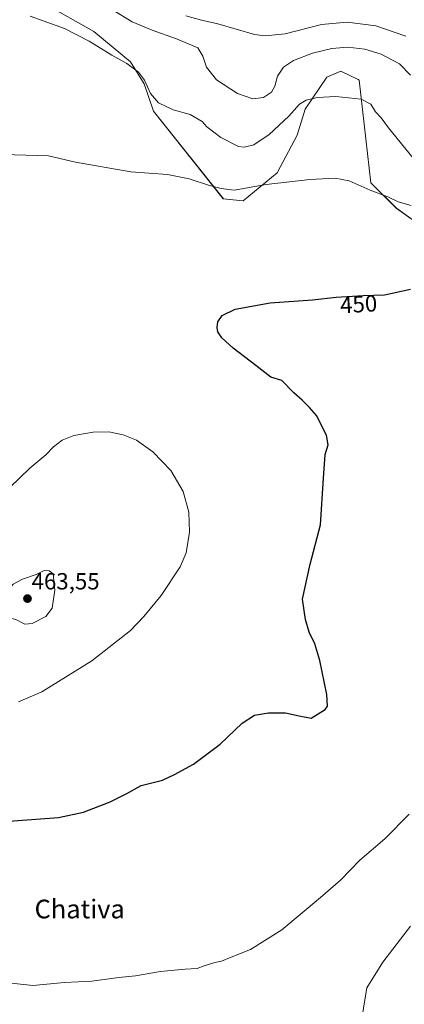
# Model space of a CAD drawing. Units: metres. Extents: x 625293 to 628768, y 4685601 to 4687977.
# Drawn here: x 628306 to 628470, y 4686711 to 4687133 of the extents above; entities that cross this region are included whole.
import ezdxf
from ezdxf.enums import TextEntityAlignment as Align

# ---------------------------------------------------------------- set-up
doc = ezdxf.new("R2010")
doc.units = ezdxf.units.M
doc.header["$MEASUREMENT"] = 0
for name, color, linetype, lineweight in [('Carátula', 7, 'Continuous', 5), ('Cultivos herbáceos CxS', 92, 'Continuous', 0), ('Curva de nivel maestra', 36, 'Continuous', 30), ('Curva de nivel normal', 36, 'Continuous', 0), ('Matorral CxS', 135, 'Continuous', 0), ('Punto de cota en terreno', 7, 'Continuous', 0), ('Rótulo de curva de nivel directora', 19, 'Continuous', 0), ('Rótulo de punto de cota en terreno', 19, 'Continuous', 0), ('Texto cartográfico', 19, 'Continuous', 0)]:
    doc.layers.add(name, color=color, linetype=linetype, lineweight=lineweight)
doc.styles.add('Arial', font='txt', dxfattribs={"height": 0.2})

# ---------------------------------------------------------------- blocks, each defined once
blk = doc.blocks.new('*U150')
at = {"layer": 'Cultivos herbáceos CxS', "color": 92, "linetype": 'Continuous', "lineweight": 0}
for points in [[(628311.8087, 4687142.7307, 460.7903), (628337.4217, 4687128.2093, 460.6088), (628353.0975, 4687115.1213, 460.1117), (628359.0353, 4687105.7363, 460.0405), (628363.0333, 4687094.0413, 458.7186), (628392.9145, 4687056.4563, 453.9333), (628401.4525, 4687055.6011, 453.6478), (628415.9657, 4687067.5599, 455.2192), (628424.5039, 4687083.7901, 457.5958), (628427.9191, 4687094.8951, 459.0251), (628437.3101, 4687108.5619, 460.8836), (628443.2871, 4687111.1249, 461.3169), (628450.6089, 4687107.5471, 461.1344), (628451.1251, 4687107.2949, 461.1319), (628456.0925, 4687063.2889, 455.4057), (628467.0253, 4687052.4199, 453.7606), (628474.7801, 4687046.8889, 453.0012)], [(628473.1313, 4686744.5399, 443.1491), (628461.1789, 4686729.1649, 442.7203), (628454.3489, 4686718.0599, 442.6073), (628447.5175, 4686676.2041, 442.6264)]]:
    blk.add_polyline3d(points, dxfattribs=at)
blk = doc.blocks.new('*U153')
at = {"layer": 'Matorral CxS', "color": 135, "linetype": 'Continuous', "lineweight": 0}
blk.add_polyline3d([(628447.5175, 4686676.2041, 442.6264), (628454.3489, 4686718.0599, 442.6073), (628461.1789, 4686729.1649, 442.7203), (628473.1313, 4686744.5399, 443.1491)], dxfattribs=at)
blk = doc.blocks.new('*U158')
at = {"layer": 'Cultivos herbáceos CxS', "color": 92, "linetype": 'Continuous', "lineweight": 0}
blk.add_polyline3d([(628447.5175, 4686676.2041, 442.6264), (628454.3489, 4686718.0599, 442.6073), (628461.1789, 4686729.1649, 442.7203), (628473.1313, 4686744.5399, 443.1491)], dxfattribs=at)
blk = doc.blocks.new('*U160')
at = {"layer": 'Cultivos herbáceos CxS', "color": 92, "linetype": 'Continuous', "lineweight": 0}
blk.add_polyline3d([(628311.81, 4687142.73, 460.79), (628337.42, 4687128.21, 460.61), (628353.1, 4687115.12, 460.11), (628359.04, 4687105.74, 460.04), (628363.03, 4687094.04, 458.72), (628392.91, 4687056.46, 453.93), (628401.45, 4687055.6, 453.65), (628415.97, 4687067.56, 455.22), (628424.5, 4687083.79, 457.6), (628427.92, 4687094.9, 459.03), (628437.31, 4687108.56, 460.88), (628443.29, 4687111.12, 461.32), (628450.61, 4687107.55, 461.13), (628451.13, 4687107.29, 461.13), (628456.09, 4687063.29, 455.41), (628467.03, 4687052.42, 453.76), (628474.78, 4687046.89, 453)], dxfattribs=at)
blk = doc.blocks.new('*U167')
at = {"layer": 'Matorral CxS', "color": 135, "linetype": 'Continuous', "lineweight": 0}
blk.add_polyline3d([(628447.5175, 4686676.2041, 442.6264), (628454.3489, 4686718.0599, 442.6073), (628461.1789, 4686729.1649, 442.7203), (628473.1313, 4686744.5399, 443.1491)], dxfattribs=at)
blk = doc.blocks.new('*U169')
at = {"layer": 'Matorral CxS', "color": 135, "linetype": 'Continuous', "lineweight": 0}
blk.add_polyline3d([(628311.81, 4687142.73, 460.79), (628337.42, 4687128.21, 460.61), (628353.1, 4687115.12, 460.11), (628359.04, 4687105.74, 460.04), (628363.03, 4687094.04, 458.72), (628392.91, 4687056.46, 453.93), (628401.45, 4687055.6, 453.65), (628415.97, 4687067.56, 455.22), (628424.5, 4687083.79, 457.6), (628427.92, 4687094.9, 459.03), (628437.31, 4687108.56, 460.88), (628443.29, 4687111.12, 461.32), (628450.61, 4687107.55, 461.13), (628451.13, 4687107.29, 461.13), (628456.09, 4687063.29, 455.41), (628467.03, 4687052.42, 453.76), (628474.78, 4687046.89, 453)], dxfattribs=at)
blk = doc.blocks.new('*U184')
at = {"layer": 'Curva de nivel normal', "color": 36, "linetype": 'Continuous', "lineweight": 0}
blk.add_polyline3d([(628310.22, 4687134.8, 460), (628324.8, 4687129.45, 460), (628335.48, 4687124.05, 460), (628345.18, 4687118.08, 460), (628351.53, 4687114.43, 460), (628356.54, 4687110.77, 460), (628359.13, 4687107.36, 460), (628361.73, 4687101.63, 460), (628365.1, 4687097.66, 460), (628371.46, 4687094.59, 460), (628378.72, 4687092.54, 460), (628383.83, 4687089.58, 460), (628385.9, 4687087.26, 460), (628391.82, 4687082.68, 460), (628399.4, 4687078.94, 460), (628401.79, 4687078.62, 460), (628405.97, 4687079.59, 460), (628412.6, 4687084.02, 460), (628420.92, 4687091.94, 460), (628425.59, 4687097, 460), (628428.38, 4687098.8, 460), (628433.1, 4687099.85, 460), (628441.05, 4687100.26, 460), (628451.96, 4687099.18, 460), (628456.07, 4687097.05, 460), (628458.06, 4687093.82, 460), (628460.58, 4687091.21, 460), (628463.7, 4687086.94, 460), (628477.92, 4687069.27, 460)], dxfattribs=at)
blk = doc.blocks.new('*U186')
at = {"layer": 'Curva de nivel normal', "color": 36, "linetype": 'Continuous', "lineweight": 0}
blk.add_polyline3d([(628302.2, 4686720.12, 445), (628311.3, 4686719.06, 445), (628324.9, 4686720.39, 445), (628336.5, 4686721.01, 445), (628348.1, 4686722.53, 445), (628355.25, 4686723.22, 445), (628366.04, 4686725.11, 445), (628376.62, 4686726.18, 445), (628381.63, 4686726.33, 445), (628384.74, 4686727.49, 445), (628389.3, 4686728.91, 445), (628392.16, 4686729.54, 445), (628396.2, 4686731.28, 445), (628404.62, 4686734.51, 445), (628417.91, 4686742.95, 445), (628434.51, 4686756.88, 445), (628443.05, 4686764.21, 445), (628451.32, 4686772.85, 445), (628462.08, 4686781.98, 445), (628472.59, 4686792.64, 445)], dxfattribs=at)
blk = doc.blocks.new('5PATER')
at = {"layer": 'Carátula', "linetype": 'Continuous', "lineweight": 5}
h = blk.add_hatch(color=250, dxfattribs=at)
edge = h.paths.add_edge_path()
edge.add_ellipse((0, 0.01), major_axis=(-1.33, -1.34), ratio=0.999422, start_angle=0, end_angle=360)

msp = doc.modelspace()

# ---------------------------------------------------------------- linework, layer by layer
at = {"layer": 'Curva de nivel maestra', "color": 36, "linetype": 'Continuous', "lineweight": 30}
msp.add_polyline3d([(628301.01, 4686789.6, 450), (628322.29, 4686791.22, 450), (628333, 4686793.44, 450), (628344.48, 4686797.81, 450), (628351.52, 4686801.37, 450), (628357.7, 4686804.87, 450), (628366.83, 4686807.2, 450), (628371.94, 4686809.53, 450), (628380.07, 4686814.08, 450), (628391.5, 4686822.65, 450), (628400.93, 4686831.53, 450), (628406.26, 4686834.98, 450), (628412.26, 4686836.06, 450), (628419.54, 4686836.08, 450), (628425.41, 4686834.75, 450), (628430.54, 4686833.74, 450), (628436.61, 4686837.44, 450), (628437.54, 4686838.91, 450), (628437.32, 4686843.94, 450), (628434.26, 4686858.51, 450), (628432.05, 4686865.66, 450), (628429.75, 4686870.69, 450), (628428.12, 4686876.1, 450), (628426.83, 4686884.76, 450), (628430.12, 4686899.8, 450), (628434.51, 4686916.68, 450), (628435.77, 4686936.59, 450), (628436.55, 4686946.83, 450), (628437.79, 4686950.97, 450), (628437.16, 4686955.07, 450), (628432.76, 4686963.59, 450), (628429.8, 4686967.02, 450), (628426.72, 4686970.15, 450), (628423.15, 4686973.2, 450), (628417.92, 4686978.47, 450), (628413.26, 4686980.04, 450), (628406.9, 4686984.99, 450), (628397.16, 4686992.4, 450), (628392.25, 4686996.84, 450), (628390.61, 4686999.47, 450), (628390.3, 4687001.32, 450), (628390.6, 4687003.67, 450), (628392.34, 4687006.39, 450), (628397.93, 4687009.06, 450), (628412.91, 4687011.88, 450), (628431.17, 4687013.14, 450), (628441.23, 4687014.24, 450), (628452.81, 4687014.92, 450), (628462.01, 4687015.26, 450), (628473.09, 4687017.67, 450)], dxfattribs=at)
at = {"layer": 'Curva de nivel normal', "color": 36, "linetype": 'Continuous', "lineweight": 0}
for points in [[(628345.38, 4687137.42, 465), (628353.84, 4687132.33, 465), (628362.36, 4687128.72, 465), (628372.87, 4687125.04, 465), (628381.93, 4687121.16, 465), (628384.11, 4687117.66, 465), (628385.72, 4687112.86, 465), (628389.96, 4687107.44, 465), (628399.02, 4687101.57, 465), (628405.51, 4687099.32, 465), (628410.1, 4687099.84, 465), (628413.51, 4687102.14, 465), (628415.03, 4687104.82, 465), (628416.1, 4687109.03, 465), (628418.69, 4687112.88, 465), (628422.91, 4687115.69, 465), (628431.07, 4687118.88, 465), (628439.46, 4687120.94, 465), (628446.25, 4687121.49, 465), (628453.59, 4687120.66, 465), (628460.48, 4687118.52, 465), (628468.45, 4687114.34, 465), (628473.14, 4687109.48, 465)], [(628471.12, 4687126.26, 470), (628458.22, 4687130.65, 470), (628446.02, 4687132.26, 470), (628435, 4687131.13, 470), (628419.38, 4687127.23, 470), (628410.82, 4687126.29, 470), (628406.26, 4687126.9, 470), (628390.55, 4687131.53, 470), (628383.55, 4687133.03, 470), (628376.8, 4687134.92, 470)], [(628293.61, 4687075.6, 455), (628308.3, 4687075.22, 455), (628318.06, 4687074.84, 455), (628329.64, 4687072.2, 455), (628353.28, 4687067.96, 455), (628368.97, 4687066.85, 455), (628378.27, 4687064.97, 455), (628386.94, 4687062.17, 455), (628391.95, 4687060.93, 455), (628397.6, 4687060.11, 455), (628411.26, 4687062.64, 455), (628429.92, 4687064.77, 455), (628440.88, 4687065.27, 455), (628446.85, 4687064.14, 455), (628455.88, 4687060.13, 455), (628463.36, 4687057.28, 455), (628467.88, 4687055.13, 455), (628473.45, 4687053.56, 455)], [(628305.13, 4686840.69, 455), (628315.15, 4686845.02, 455), (628336.58, 4686858.3, 455), (628353.15, 4686871.27, 455), (628358.9, 4686877.34, 455), (628366.26, 4686886.35, 455), (628374.41, 4686898.68, 455), (628377, 4686904.63, 455), (628378.44, 4686913.55, 455), (628378.17, 4686922.1, 455), (628375.68, 4686931, 455), (628370.44, 4686939.93, 455), (628362.73, 4686947.89, 455), (628355.69, 4686952.94, 455), (628350.05, 4686955.21, 455), (628343.84, 4686956.5, 455), (628337.18, 4686956.36, 455), (628328.91, 4686954.98, 455), (628323.81, 4686952.96, 455), (628320.2, 4686950.09, 455), (628316.82, 4686946.66, 455), (628310.03, 4686940.9, 455), (628301.4, 4686932.72, 455)], [(628307.85, 4686874.08, 460), (628311, 4686874.38, 460), (628316.8, 4686877.36, 460), (628319.51, 4686880.96, 460), (628320.68, 4686888.58, 460), (628319.94, 4686895.66, 460), (628318.34, 4686896.86, 460), (628316.09, 4686897.06, 460), (628312.76, 4686895.29, 460), (628306.87, 4686893.4, 460), (628302.93, 4686891.24, 460), (628300.72, 4686888.52, 460), (628298.78, 4686883.86, 460), (628297.31, 4686881.3, 460), (628296.79, 4686879.84, 460), (628297.57, 4686878.43, 460), (628300.15, 4686877.08, 460), (628304, 4686876.07, 460), (628307.85, 4686874.08, 460)]]:
    msp.add_polyline3d(points, dxfattribs=at)
at = {"layer": 'Matorral CxS', "color": 135, "linetype": 'Continuous', "lineweight": 0}
msp.add_polyline3d([(628474.78, 4687046.89, 453), (628467.03, 4687052.42, 453.76), (628456.09, 4687063.29, 455.41), (628451.13, 4687107.29, 461.13), (628450.61, 4687107.55, 461.13), (628443.29, 4687111.12, 461.32), (628437.31, 4687108.56, 460.88), (628427.92, 4687094.9, 459.03), (628424.5, 4687083.79, 457.6), (628415.97, 4687067.56, 455.22), (628401.45, 4687055.6, 453.65), (628392.91, 4687056.46, 453.93), (628363.03, 4687094.04, 458.72), (628359.04, 4687105.74, 460.04), (628353.1, 4687115.12, 460.11), (628337.42, 4687128.21, 460.61), (628311.81, 4687142.73, 460.79)], dxfattribs=at)

# ---------------------------------------------------------------- block references
at = {"layer": 'Cultivos herbáceos CxS', "color": 92, "linetype": 'Continuous', "lineweight": 0}
for name in ['*U150', '*U160', '*U158']:
    msp.add_blockref(name, (0, 0), dxfattribs=at)
at = {"layer": 'Curva de nivel normal', "color": 36, "linetype": 'Continuous', "lineweight": 0}
for name in ['*U186', '*U184']:
    msp.add_blockref(name, (0, 0), dxfattribs=at)
at = {"layer": 'Matorral CxS', "color": 135, "linetype": 'Continuous', "lineweight": 0}
for name in ['*U169', '*U153', '*U167']:
    msp.add_blockref(name, (0, 0), dxfattribs=at)
at = {"layer": 'Punto de cota en terreno', "linetype": 'Continuous', "lineweight": 0}
msp.add_blockref('5PATER', (628309, 4686885, 463.55), dxfattribs=at)

# ---------------------------------------------------------------- texts
at = {"layer": 'Rótulo de curva de nivel directora', "color": 19, "linetype": 'Continuous', "lineweight": 0, "style": 'Arial'}
msp.add_text('450', height=7, rotation=3.3607, dxfattribs=at).set_placement((628450.89, 4687011.27), align=Align.MIDDLE_CENTER)
at = {"layer": 'Rótulo de punto de cota en terreno', "color": 19, "linetype": 'Continuous', "lineweight": 0, "style": 'Arial'}
msp.add_text('463,55', height=7, dxfattribs=at).set_placement((628310.76, 4686886.76), align=Align.BOTTOM_LEFT)
at = {"layer": 'Texto cartográfico', "color": 19, "linetype": 'Continuous', "lineweight": 0, "style": 'Arial'}
msp.add_text('Chativa', height=8, dxfattribs=at).set_placement((628331.37, 4686751.91), align=Align.MIDDLE_CENTER)

doc.saveas('drawing.dxf')
